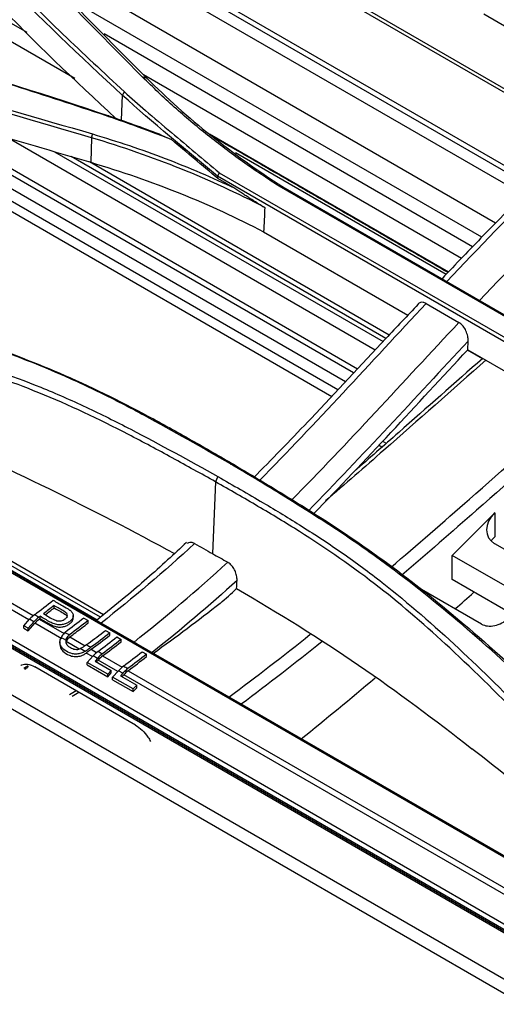
# Model space of a CAD drawing. Units: millimetres. Extents: x 0 to 10015, y -46 to 4140.
# Drawn here: x 2240 to 2291, y 2192 to 2298 of the extents above; entities that cross this region are included whole.
import ezdxf

# ---------------------------------------------------------------- set-up
doc = ezdxf.new("R2010")
doc.units = ezdxf.units.MM
doc.layers.add('LG-Product', color=3, linetype='Continuous')

msp = doc.modelspace()

# ---------------------------------------------------------------- linework, layer by layer
at = {"layer": 'LG-Product', "color": 3, "linetype": 'Continuous'}
for p, q in [((1791.2, 2483.99), (2475.68, 2088.81)), ((2474.99, 2087.65), (1790.51, 2482.83)), ((1815.61, 2483.03), (2461.7, 2110.01)), ((1811.15, 2478.41), (2456.53, 2105.8)), ((2456.32, 2105.31), (1810.95, 2477.92)), ((1815.46, 2475.17), (2451.81, 2107.77)), ((1815.56, 2474.94), (2345.24, 2169.13)), ((2245.53, 2291.95), (2108.8, 2370.89)), ((2240.39, 2296.91), (2116.39, 2368.51)), ((2240.59, 2233.65), (2028.07, 2356.35)), ((2241.05, 2234.1), (2028.55, 2356.79)), ((2295.14, 2280.69), (2226.56, 2320.28)), ((2294.75, 2280.29), (2226.41, 2319.75)), ((2293.9, 2279.44), (2229.56, 2316.59)), ((2300.25, 2285.58), (2254.66, 2311.9)), ((2300.53, 2285.84), (2256.21, 2311.42)), ((2290.89, 2276.4), (2240.04, 2305.76)), ((2289.39, 2274.87), (2245.22, 2300.37)), ((2289.61, 2298.93), (2305.1, 2289.98)), ((2288.4, 2273.84), (2248.71, 2296.76)), ((2287.21, 2272.58), (2252.95, 2292.37)), ((2273.87, 2258.42), (2219.77, 2289.66)), ((2221.06, 2290.31), (2274.72, 2259.33)), ((2250.66, 2290.18), (2250.52, 2287.47)), ((2219.77, 2288.6), (2273.23, 2257.73)), ((2275.59, 2260.25), (2225.71, 2289.05)), ((2228.03, 2288.41), (2276.02, 2260.71)), ((2277.91, 2262.72), (2238.49, 2285.48)), ((2247.35, 2285.58), (2247.26, 2282.94)), ((2285.8, 2271.11), (2260.06, 2285.97)), ((2243.35, 2284.07), (2278.76, 2263.63)), ((2279.07, 2263.96), (2245.14, 2283.56)), ((2285.55, 2270.84), (2262.85, 2283.95)), ((2279.42, 2264.33), (2247.13, 2282.98)), ((2260.91, 2281.23), (2262.79, 2280.15)), ((2304.65, 2256.21), (2260.92, 2281.45)), ((2261.11, 2281.82), (2304.82, 2256.59)), ((2311.28, 2255.12), (2267.57, 2280.36)), ((2267.97, 2280.3), (2311.8, 2254.99)), ((2169.29, 2278.99), (2248.07, 2233.51)), ((2265.89, 2275.45), (2281.44, 2266.48)), ((2248.3, 2233.94), (2185.01, 2270.48)), ((2248.64, 2234.22), (2185.32, 2270.78)), ((2186.78, 2268.99), (2247.96, 2233.67)), ((2283.4, 2267.73), (2286.94, 2265.69)), ((2287.89, 2262.75), (2287.93, 2263.68)), ((2289.47, 2261.79), (2287.86, 2262.72)), ((2287.89, 2262.75), (2304.51, 2253.16)), ((2278.64, 2252.27), (2278.28, 2252.48)), ((2278.69, 2252.92), (2279.11, 2252.68)), ((2260.72, 2248.53), (2260.38, 2240.8)), ((2290.79, 2245.2), (2286.19, 2240.61)), ((2290.79, 2245.2), (2290.79, 2242.59)), ((2296.45, 2238.59), (2290.79, 2241.86)), ((2286.19, 2238.01), (2286.19, 2240.61)), ((2292.91, 2236.74), (2286.19, 2240.61)), ((2292.67, 2234.27), (2286.19, 2238.01)), ((2289.38, 2233.21), (2282.66, 2237.09)), ((2243.31, 2234.95), (2243.31, 2235.2)), ((2240.03, 2233.03), (2240.66, 2233.73)), ((2241.13, 2233.46), (2240.5, 2232.76)), ((2240.5, 2232.49), (2241.22, 2233.29)), ((2241.13, 2233.46), (2240.66, 2233.73)), ((2244.13, 2231.61), (2241.22, 2233.29)), ((2241.7, 2233.73), (2244.39, 2232.18)), ((2241.8, 2233.8), (2241.8, 2234.05)), ((2245.37, 2233.88), (2245.37, 2234.13)), ((2246.52, 2233.86), (2246.99, 2233.59)), ((2246.99, 2233.34), (2246.99, 2233.59)), ((2251.92, 2231.27), (2248.38, 2233.31)), ((2240.5, 2232.76), (2240.03, 2233.03)), ((2240.03, 2232.76), (2240.03, 2233.03)), ((2240.03, 2232.76), (2240.5, 2232.49)), ((2240.5, 2232.49), (2240.5, 2232.76)), ((2248.83, 2232.53), (2249.3, 2232.26)), ((2249.3, 2232.01), (2249.3, 2232.26)), ((2243.94, 2231.27), (2243.94, 2231.01)), ((2244.58, 2231.47), (2244.07, 2231.76)), ((2246.01, 2230.52), (2244.62, 2231.33)), ((2245.01, 2231.82), (2246.64, 2230.88)), ((2250.06, 2231.82), (2250.53, 2231.55)), ((2250.53, 2231.3), (2250.53, 2231.55)), ((2246.64, 2230.27), (2246.13, 2230.57)), ((2247.43, 2229.7), (2246.76, 2230.09)), ((2247.31, 2230.49), (2247.89, 2230.15)), ((2252.38, 2231.01), (2331.43, 2185.38)), ((2252.81, 2230.23), (2253.27, 2229.96)), ((2246.88, 2229.08), (2247.51, 2229.78)), ((2249.09, 2227.8), (2246.88, 2229.08)), ((2246.88, 2228.81), (2246.88, 2229.08)), ((2247.97, 2229.51), (2247.51, 2229.78)), ((2247.97, 2229.51), (2247.72, 2229.23)), ((2247.72, 2229.23), (2249.46, 2228.22)), ((2247.88, 2229.13), (2248.06, 2229.34)), ((2250.18, 2228.11), (2248.06, 2229.34)), ((2248.54, 2229.78), (2250.64, 2228.57)), ((2253.27, 2229.71), (2253.27, 2229.96)), ((2252.09, 2222.32), (2241.22, 2228.6)), ((2246.88, 2228.81), (2249.09, 2227.54)), ((2249.46, 2228.22), (2249.09, 2227.8)), ((2249.09, 2227.54), (2249.46, 2227.95)), ((2249.46, 2227.95), (2249.46, 2228.22)), ((2249.62, 2227.49), (2250.25, 2228.19)), ((2250.72, 2227.92), (2250.25, 2228.19)), ((2250.72, 2227.92), (2250.47, 2227.64)), ((2251.29, 2228.19), (2458.9, 2108.33)), ((2249.09, 2227.54), (2249.09, 2227.8)), ((2251.83, 2226.22), (2249.62, 2227.49)), ((2249.62, 2227.22), (2249.62, 2227.49)), ((2249.62, 2227.22), (2251.83, 2225.95)), ((2250.47, 2227.64), (2252.21, 2226.63)), ((2250.63, 2227.55), (2250.81, 2227.75)), ((2458.42, 2107.89), (2250.81, 2227.75)), ((2245.69, 2226.02), (2244.97, 2225.58)), ((2245.99, 2225.85), (2245.27, 2225.4)), ((2252.21, 2226.63), (2251.83, 2226.22)), ((2251.83, 2225.95), (2252.21, 2226.36)), ((2251.83, 2225.95), (2251.83, 2226.22)), ((2252.21, 2226.36), (2252.21, 2226.63))]:
    msp.add_line(p, q, dxfattribs=at)
for centre, major_axis, ratio, start_param, end_param in [((2292.91, 2243.98), (2.84, 1.36), 0.715202, 2.024759, 3.595555), ((2292.91, 2241.37), (2.84, 1.36), 0.715202, 2.024759, 2.225845), ((2241.49, 2232.13), (1.4, 2.42), 0.576937, 0.932193, 1.216498), ((2241.96, 2231.86), (1.4, 2.42), 0.576937, 0.932193, 1.216498), ((2241.96, 2231.86), (1.25, 2.16), 0.576937, 0.932193, 1.216498), ((2290.79, 2234.62), (1.89, 0.91), 0.715202, 3.595555, 5.166352), ((2248.33, 2228.18), (1.4, 2.42), 0.576937, 0.932193, 1.216498), ((2248.8, 2227.91), (1.4, 2.42), 0.576937, 0.932193, 1.216498), ((2248.8, 2227.91), (1.25, 2.16), 0.576937, 0.932193, 1.216498), ((2251.08, 2226.59), (1.4, 2.42), 0.576937, 0.932193, 1.216498), ((2251.55, 2226.32), (1.4, 2.42), 0.576937, 0.932193, 1.216498), ((2251.55, 2226.32), (1.25, 2.16), 0.576937, 0.932193, 1.216498)]:
    msp.add_ellipse(centre, major_axis=major_axis, ratio=ratio, start_param=start_param, end_param=end_param, dxfattribs=at)
for points, degree in [([(2250.66, 2290.18), (2241.54, 2298.51), (2232.96, 2307.24), (2224.94, 2316.28)], 3), ([(2230.69, 2315.46), (2238.02, 2307.55), (2245.55, 2299.73), (2253.28, 2292.02)], 3), ([(2224.78, 2313.32), (2232.64, 2304.44), (2241.04, 2295.86), (2249.96, 2287.66)], 3), ([(2209.54, 2299.35), (2223.09, 2296.09), (2236.3, 2292.3), (2249.19, 2287.95)], 3), ([(2247.35, 2285.58), (2235.63, 2289.05), (2223.78, 2292.32), (2211.81, 2295.4)], 3), ([(2253.28, 2292.01), (2252.84, 2292.11)], 1), ([(2253.28, 2292.02), (2257.65, 2287.66), (2262.54, 2283.75), (2267.97, 2280.3)], 3), ([(2250.88, 2290.53), (2250.66, 2290.18)], 1), ([(2260.92, 2281.45), (2257.48, 2284.34), (2253.96, 2287.16), (2250.66, 2290.18)], 3), ([(2249.19, 2287.95), (2248.85, 2287.98)], 1), ([(2249.19, 2287.95), (2251.03, 2287.33), (2252.84, 2286.67), (2254.63, 2285.99)], 3), ([(2247.35, 2285.58), (2247.46, 2285.99)], 1), ([(2266.01, 2278.08), (2260.19, 2281.11), (2253.97, 2283.61), (2247.35, 2285.58)], 3), ([(2254.63, 2285.99), (2255.07, 2285.79), (2255.52, 2285.59), (2255.96, 2285.38)], 3), ([(2260.91, 2281.23), (2259.26, 2282.62), (2257.61, 2284), (2255.96, 2285.38)], 3), ([(2285.76, 2271.07), (2260.27, 2285.79)], 1), ([(2247.26, 2282.94), (2253.85, 2280.99), (2260.1, 2278.48), (2265.89, 2275.45)], 3), ([(2260.92, 2281.45), (2260.92, 2281.38), (2260.91, 2281.31), (2260.91, 2281.23)], 3), ([(2261.11, 2281.82), (2260.92, 2281.45)], 1), ([(2262.8, 2280.14), (2264.4, 2279.08), (2266.01, 2278.07)], 2), ([(2267.97, 2280.29), (2267.57, 2280.36)], 1), ([(2266.01, 2278.08), (2265.97, 2277.2), (2265.93, 2276.33), (2265.89, 2275.45)], 3), ([(2283.4, 2267.73), (2277.42, 2261.36), (2271.5, 2254.81), (2265.44, 2248.67)], 3), ([(2268.88, 2246.54), (2274.97, 2252.7), (2280.93, 2259.28), (2286.94, 2265.69)], 3), ([(2287.93, 2263.68), (2282.21, 2257.56), (2276.52, 2251.31), (2270.72, 2245.41)], 3), ([(2271.26, 2245.08), (2276.86, 2250.79), (2282.36, 2256.83), (2287.89, 2262.75)], 3), ([(2228.62, 2254.25), (2238.22, 2250.14), (2247.42, 2245.64), (2256.28, 2240.8)], 3), ([(2262.31, 2250.45), (2262.7, 2250.38)], 1), ([(2260.72, 2248.53), (2260.97, 2249.09)], 1), ([(2258.45, 2241.88), (2255.15, 2238.82), (2251.78, 2236.03), (2248.38, 2233.31)], 3), ([(2258.45, 2241.88), (2259.09, 2241.52), (2259.74, 2241.16), (2260.38, 2240.8)], 3), ([(2260.38, 2240.8), (2260.93, 2240.49), (2261.47, 2240.18), (2262.02, 2239.87)], 3), ([(2251.92, 2231.27), (2255.33, 2234), (2258.72, 2236.81), (2262.02, 2239.87)], 3), ([(2263.02, 2237.92), (2260.03, 2235.17), (2256.97, 2232.62), (2253.89, 2230.14)], 3), ([(2262.98, 2237.03), (2263, 2237.33), (2263.01, 2237.63), (2263.02, 2237.92)], 3), ([(2261.21, 2235.43), (2261.8, 2235.96), (2262.39, 2236.49), (2262.98, 2237.03)], 3), ([(2286.51, 2234.84), (2287.19, 2235.44), (2287.87, 2236.03), (2288.55, 2236.63)], 3), ([(2241.2, 2234.22), (2241.87, 2234.73), (2242.55, 2235.24), (2243.22, 2235.77)], 3), ([(2241.2, 2234.22), (2241.36, 2234.13), (2241.51, 2234.04), (2241.67, 2233.95)], 3), ([(2242.36, 2234.22), (2242.68, 2234.46), (2242.99, 2234.71), (2243.31, 2234.95)], 3), ([(2241.8, 2234.05), (2241.75, 2234.01), (2241.71, 2233.98), (2241.67, 2233.95)], 3), ([(2241.7, 2233.73), (2241.73, 2233.75), (2241.77, 2233.77), (2241.8, 2233.8)], 3), ([(2246.52, 2233.86), (2245.85, 2233.33), (2245.14, 2232.84), (2244.51, 2232.31)], 3), ([(2246.99, 2233.59), (2246.32, 2233.06), (2245.61, 2232.57), (2244.98, 2232.04)], 3), ([(2244.51, 2232.31), (2244.66, 2232.22), (2244.82, 2232.13), (2244.98, 2232.04)], 3), ([(2246.99, 2231.11), (2247.61, 2231.58), (2248.22, 2232.05), (2248.83, 2232.53)], 3), ([(2249.3, 2232.26), (2248.63, 2231.73), (2247.99, 2231.19), (2247.28, 2230.71)], 3), ([(2262.15, 2225.35), (2265.08, 2227.52), (2268, 2229.77), (2270.91, 2232.11)], 3), ([(2247.31, 2230.49), (2248, 2230.97), (2248.64, 2231.49), (2249.3, 2232.01)], 3), ([(2248.04, 2230.27), (2248.72, 2230.77), (2249.39, 2231.29), (2250.06, 2231.82)], 3), ([(2250.53, 2231.55), (2249.86, 2231.02), (2249.19, 2230.51), (2248.51, 2230)], 3), ([(2248.54, 2229.78), (2249.21, 2230.27), (2249.87, 2230.78), (2250.53, 2231.3)], 3), ([(2272.18, 2231.32), (2269.29, 2228.99), (2266.39, 2226.75), (2263.48, 2224.58)], 3), ([(2246.81, 2230.98), (2246.97, 2230.89), (2247.12, 2230.8), (2247.28, 2230.71)], 3), ([(2248.04, 2230.27), (2248.2, 2230.18), (2248.36, 2230.09), (2248.51, 2230)], 3), ([(2250.79, 2228.69), (2251.46, 2229.19), (2252.14, 2229.7), (2252.81, 2230.23)], 3), ([(2253.27, 2229.96), (2252.6, 2229.43), (2251.93, 2228.92), (2251.26, 2228.42)], 3), ([(2251.29, 2228.19), (2251.95, 2228.69), (2252.61, 2229.19), (2253.27, 2229.71)], 3), ([(2240.51, 2228.73), (2240.36, 2228.62), (2240.2, 2228.52), (2240.05, 2228.42)], 3), ([(2240.16, 2228.35), (2240.35, 2228.48)], 1), ([(2250.79, 2228.69), (2250.95, 2228.6), (2251.1, 2228.51), (2251.26, 2228.42)], 3), ([(2269.93, 2220.85), (2272.6, 2222.99), (2275.25, 2225.18), (2277.9, 2227.42)], 3)]:
    msp.add_open_spline(points, degree=degree, dxfattribs=at)
for points, knots in [([(2225.18, 2316.63), (2227.24, 2314.34), (2231.33, 2309.8), (2237.71, 2303.18), (2244.19, 2296.74), (2248.66, 2292.6), (2250.88, 2290.53)], [0, 0, 0, 0, 0.254301, 0.505644, 0.754167, 1, 1, 1, 1]), ([(2252.84, 2292.11), (2249.05, 2295.93), (2241.37, 2303.68), (2233.99, 2311.57), (2230.25, 2315.57)], [0, 0, 0, 0, 0.493346, 1, 1, 1, 1]), ([(2248.85, 2287.98), (2245.6, 2289.05), (2239.11, 2291.2), (2229.23, 2294.14), (2219.29, 2296.88), (2212.58, 2298.54), (2209.23, 2299.37)], [0, 0, 0, 0, 0.251775, 0.502301, 0.75168, 1, 1, 1, 1]), ([(2211.91, 2295.82), (2217.87, 2294.26), (2229.81, 2291.13), (2241.57, 2287.71), (2247.46, 2285.99)], [0, 0, 0, 0, 0.498715, 1, 1, 1, 1]), ([(2211.73, 2292.77), (2215.53, 2291.79), (2219.32, 2290.79), (2227.16, 2288.68), (2231.2, 2287.56), (2239.25, 2285.29), (2243.26, 2284.13), (2247.26, 2282.94)], [0, 0, 0, 0, 0.317925, 0.317925, 0.658936, 0.658936, 1, 1, 1, 1]), ([(2267.57, 2280.36), (2266.24, 2281.23), (2263.58, 2282.98), (2259.82, 2285.84), (2256.21, 2288.86), (2253.97, 2291.02), (2252.84, 2292.11)], [0, 0, 0, 0, 0.247613, 0.496473, 0.747098, 1, 1, 1, 1]), ([(2250.88, 2290.53), (2251.63, 2289.86), (2253.3, 2288.38), (2256.72, 2285.49), (2259.39, 2283.27), (2261.11, 2281.83)], [0, 0, 0, 0, 0.22639, 0.499983, 1, 1, 1, 1]), ([(2306.27, 2291.03), (2304.63, 2289.61), (2300.95, 2286.31), (2295.39, 2280.98), (2289.98, 2275.51), (2286.6, 2271.98), (2285.12, 2270.4)], [0, 0, 0, 0, 0.225913, 0.511521, 0.784506, 1, 1, 1, 1]), ([(2307.11, 2291.08), (2303.43, 2287.83), (2299.77, 2284.43), (2292.59, 2277.39), (2289.1, 2273.77), (2285.63, 2270.1)], [0, 0, 0, 0, 0.505601, 0.505601, 1, 1, 1, 1]), ([(2289.16, 2268.06), (2292.62, 2271.72), (2296.11, 2275.33), (2303.26, 2282.34), (2306.93, 2285.76), (2310.65, 2289.03)], [0, 0, 0, 0, 0.494383, 0.494383, 1, 1, 1, 1]), ([(2255.96, 2285.38), (2254.59, 2285.91), (2252.24, 2286.8), (2249.85, 2287.63), (2248.85, 2287.98)], [0, 0, 0, 0, 0.582655, 1, 1, 1, 1]), ([(2247.46, 2285.99), (2248.79, 2285.58), (2251.44, 2284.77), (2255.31, 2283.36), (2259.11, 2281.84), (2261.56, 2280.71), (2262.79, 2280.15)], [0, 0, 0, 0, 0.248478, 0.49775, 0.748146, 1, 1, 1, 1]), ([(2262.31, 2250.45), (2259.25, 2252.22), (2255.41, 2254.43), (2250.67, 2256.93), (2247.5, 2258.54), (2242.33, 2260.89), (2234.21, 2263.99), (2223.35, 2267.2), (2212.7, 2269.67), (2203.11, 2271.83), (2195.47, 2273.56), (2188.22, 2275.35), (2183.64, 2276.63), (2181.53, 2277.22)], [0, 0, 0, 0, 0.12491, 0.15614, 0.18738, 0.249931, 0.358024, 0.500356, 0.660973, 0.750397, 0.845933, 0.929126, 1, 1, 1, 1]), ([(2179.59, 2275.74), (2180.93, 2275.3), (2183.93, 2274.32), (2188.85, 2272.88), (2194.65, 2271.33), (2202.33, 2269.47), (2211.5, 2267.45), (2221.86, 2265.06), (2231.99, 2262.3), (2240.32, 2259.44), (2246.76, 2256.63), (2253.18, 2253.4), (2257.86, 2250.82), (2260.97, 2249.09)], [0, 0, 0, 0, 0.046301, 0.103289, 0.170991, 0.249402, 0.374758, 0.49944, 0.627113, 0.749935, 0.812575, 0.875085, 1, 1, 1, 1]), ([(2260.72, 2248.53), (2259.16, 2249.39), (2256.06, 2251.11), (2249.76, 2254.5), (2242, 2258.19), (2232.06, 2261.6), (2221.92, 2264.38), (2213.02, 2266.4), (2206.07, 2267.93), (2198.83, 2269.59), (2189.98, 2271.76), (2182.74, 2274.02), (2179.36, 2275.08)], [0, 0, 0, 0, 0.062448, 0.124857, 0.249652, 0.363103, 0.499692, 0.624789, 0.687082, 0.749899, 0.883393, 1, 1, 1, 1]), ([(2218.28, 2268.36), (2220.25, 2267.88), (2225.79, 2266.49), (2234.34, 2263.98), (2244.09, 2260.34), (2251.87, 2256.51), (2258.11, 2253.04), (2261.17, 2251.26), (2262.7, 2250.38)], [0, 0, 0, 0, 0.126848, 0.358788, 0.563824, 0.781833, 0.890884, 1, 1, 1, 1]), ([(2282.53, 2267.65), (2281.38, 2266.42), (2277.53, 2262.33), (2271.78, 2256.13), (2267.02, 2251.21), (2264.96, 2249.14), (2264.86, 2249.05)], [0, 0, 0, 0, 0.197007, 0.654845, 0.984172, 1, 1, 1, 1]), ([(2283.4, 2267.73), (2283.29, 2267.8), (2283.18, 2267.84), (2282.97, 2267.87), (2282.87, 2267.86), (2282.68, 2267.8), (2282.6, 2267.74), (2282.53, 2267.67), (2282.52, 2267.66), (2282.52, 2267.66)], [0, 0, 0, 0, 0.325163, 0.325163, 0.649438, 0.649438, 0.986867, 0.986867, 1, 1, 1, 1]), ([(2287.93, 2263.68), (2287.94, 2263.85), (2287.93, 2264.04), (2287.84, 2264.42), (2287.78, 2264.61), (2287.61, 2264.97), (2287.51, 2265.14), (2287.29, 2265.41), (2287.17, 2265.53), (2287.01, 2265.64), (2286.97, 2265.67), (2286.94, 2265.69)], [0, 0, 0, 0, 0.246722, 0.246722, 0.494311, 0.494311, 0.726661, 0.726661, 0.933695, 0.933695, 1, 1, 1, 1]), ([(2289.5, 2261.82), (2286.48, 2259.17), (2281.87, 2255.09), (2277.26, 2251.04), (2275.66, 2249.65)], [0, 0, 0, 0, 0.654057, 1, 1, 1, 1]), ([(2289.87, 2261.65), (2286.19, 2258.42), (2282.53, 2255.17), (2276.76, 2250.11), (2274.66, 2248.28), (2272.56, 2246.47)], [0, 0, 0, 0, 0.636929, 0.636929, 1, 1, 1, 1]), ([(2279.59, 2239.31), (2282.43, 2241.73), (2285.26, 2244.2), (2291.75, 2249.89), (2295.4, 2253.13), (2299.06, 2256.35)], [0, 0, 0, 0, 0.435666, 0.435666, 1, 1, 1, 1]), ([(2300.35, 2255.6), (2296.51, 2252.23), (2292.68, 2248.83), (2286.16, 2243.11), (2283.47, 2240.77), (2280.78, 2238.47)], [0, 0, 0, 0, 0.588792, 0.588792, 1, 1, 1, 1]), ([(2325.78, 2194.43), (2324.85, 2195.39), (2322.86, 2197.45), (2319.6, 2200.89), (2315.86, 2204.88), (2312.1, 2208.89), (2308.19, 2213.02), (2303.17, 2218.24), (2293.94, 2227.45), (2284.3, 2235.92), (2275.66, 2242.15), (2271.53, 2244.83), (2267.11, 2247.61), (2264.09, 2249.4), (2262.31, 2250.45)], [0, 0, 0, 0, 0.051465, 0.110213, 0.176268, 0.249629, 0.304757, 0.374613, 0.499693, 0.750018, 0.812574, 0.875057, 0.926715, 1, 1, 1, 1]), ([(2262.7, 2250.38), (2264.21, 2249.48), (2267.23, 2247.68), (2273.15, 2244.03), (2280.14, 2239.27), (2288.55, 2232.41), (2296.66, 2225.02), (2303.37, 2218.31), (2308.4, 2213.07), (2313.51, 2207.69), (2319.51, 2201.24), (2324.06, 2196.49), (2326.18, 2194.28)], [0, 0, 0, 0, 0.062465, 0.124899, 0.249719, 0.363148, 0.499832, 0.624891, 0.687193, 0.749952, 0.883591, 1, 1, 1, 1]), ([(2260.97, 2249.09), (2262.6, 2248.16), (2265.66, 2246.41), (2270.14, 2243.68), (2274.43, 2240.89), (2280.15, 2236.64), (2286.92, 2230.73), (2294.04, 2223.67), (2301.6, 2215.87), (2308.48, 2208.54), (2315.02, 2201.72), (2319.83, 2196.85), (2322.71, 2194.11), (2324, 2192.88)], [0, 0, 0, 0, 0.066318, 0.124857, 0.187295, 0.249863, 0.376632, 0.500398, 0.596352, 0.750472, 0.849161, 0.932329, 1, 1, 1, 1]), ([(2323.61, 2192.32), (2322.54, 2193.33), (2320.32, 2195.44), (2316.84, 2198.92), (2313.09, 2202.77), (2309.39, 2206.64), (2305.58, 2210.66), (2300.63, 2215.9), (2294.07, 2222.76), (2286.36, 2230.4), (2278.27, 2237.46), (2271.26, 2242.31), (2265.3, 2245.9), (2262.24, 2247.65), (2260.72, 2248.53)], [0, 0, 0, 0, 0.056193, 0.116595, 0.181268, 0.250263, 0.30659, 0.3754, 0.500569, 0.634061, 0.750681, 0.875278, 0.937603, 1, 1, 1, 1]), ([(2257.57, 2242.01), (2256.9, 2241.37), (2254.74, 2239.35), (2251.52, 2236.53), (2248.95, 2234.44), (2247.89, 2233.6)], [0, 0, 0, 0, 0.21176, 0.677133, 1, 1, 1, 1]), ([(2258.45, 2241.88), (2258.33, 2241.94), (2258.22, 2241.98), (2257.99, 2242.01), (2257.89, 2242), (2257.75, 2241.95), (2257.71, 2241.93), (2257.66, 2241.9)], [0, 0, 0, 0, 0.40249, 0.40249, 0.804224, 0.804224, 1, 1, 1, 1]), ([(2263.02, 2237.92), (2263.03, 2238.08), (2263.01, 2238.25), (2262.94, 2238.6), (2262.88, 2238.78), (2262.73, 2239.11), (2262.63, 2239.27), (2262.42, 2239.54), (2262.31, 2239.66), (2262.13, 2239.8), (2262.08, 2239.83), (2262.02, 2239.87)], [0, 0, 0, 0, 0.232025, 0.232025, 0.464457, 0.464457, 0.68986, 0.68986, 0.901579, 0.901579, 1, 1, 1, 1]), ([(2262.98, 2237.03), (2267.51, 2234.41), (2271.9, 2231.67), (2280.33, 2225.91), (2284.37, 2222.88), (2288.31, 2219.79)], [0, 0, 0, 0, 0.5, 0.5, 1, 1, 1, 1]), ([(2243.22, 2235.77), (2243.39, 2235.67), (2243.56, 2235.57), (2243.9, 2235.38), (2244.07, 2235.28), (2244.49, 2235.03), (2244.76, 2234.89), (2245.01, 2234.7), (2245.04, 2234.68), (2245.06, 2234.66)], [0, 0, 0, 0, 0.271747, 0.271747, 0.543576, 0.543576, 0.954725, 0.954725, 1, 1, 1, 1]), ([(2261.21, 2235.43), (2260.02, 2234.51), (2257.64, 2232.69), (2255.24, 2230.92), (2254.03, 2230.05)], [0, 0, 0, 0, 0.499684, 1, 1, 1, 1]), ([(2245.06, 2234.66), (2245.16, 2234.58), (2245.24, 2234.49), (2245.35, 2234.31), (2245.38, 2234.21), (2245.37, 2234.02), (2245.34, 2233.92), (2245.23, 2233.71), (2245.14, 2233.61), (2244.93, 2233.44), (2244.82, 2233.37), (2244.56, 2233.25), (2244.42, 2233.2), (2244.14, 2233.14), (2244, 2233.13), (2243.68, 2233.14), (2243.5, 2233.18), (2243.18, 2233.28), (2243.03, 2233.35), (2242.51, 2233.62), (2242.16, 2233.84), (2241.8, 2234.05)], [0, 0, 0, 0, 0.085723, 0.085723, 0.158635, 0.158635, 0.234123, 0.234123, 0.319167, 0.319167, 0.393926, 0.393926, 0.471174, 0.471174, 0.541934, 0.541934, 0.640609, 0.640609, 0.73736, 0.73736, 1, 1, 1, 1]), ([(2242.17, 2234.33), (2242.56, 2234.1), (2242.92, 2233.85), (2243.44, 2233.63), (2243.53, 2233.6), (2243.71, 2233.55), (2243.81, 2233.54), (2244.01, 2233.55), (2244.1, 2233.57), (2244.25, 2233.62), (2244.32, 2233.65), (2244.47, 2233.74), (2244.55, 2233.8), (2244.66, 2233.92), (2244.69, 2233.97), (2244.73, 2234.08), (2244.74, 2234.14), (2244.73, 2234.25), (2244.7, 2234.3), (2244.62, 2234.41), (2244.56, 2234.46), (2244.17, 2234.73), (2243.82, 2234.91), (2243.42, 2235.14), (2243.37, 2235.17), (2243.31, 2235.2)], [0, 0, 0, 0, 0.283156, 0.283156, 0.33588, 0.33588, 0.389809, 0.389809, 0.43593, 0.43593, 0.475583, 0.475583, 0.532545, 0.532545, 0.574738, 0.574738, 0.6169, 0.6169, 0.660407, 0.660407, 0.714626, 0.714626, 0.959844, 0.959844, 1, 1, 1, 1]), ([(2243.31, 2235.2), (2243.11, 2235.05), (2242.91, 2234.89), (2242.53, 2234.6), (2242.35, 2234.46), (2242.17, 2234.33)], [0, 0, 0, 0, 0.530253, 0.530253, 1, 1, 1, 1]), ([(2243.31, 2234.95), (2243.69, 2234.73), (2244.09, 2234.53), (2244.52, 2234.25), (2244.58, 2234.2), (2244.68, 2234.1), (2244.71, 2234.05), (2244.73, 2233.96), (2244.74, 2233.93), (2244.74, 2233.9)], [0, 0, 0, 0, 0.699249, 0.699249, 0.829916, 0.829916, 0.940372, 0.940372, 1, 1, 1, 1]), ([(2241.8, 2233.8), (2242.09, 2233.63), (2242.38, 2233.46), (2242.89, 2233.17), (2243.12, 2233.05), (2243.51, 2232.93), (2243.65, 2232.9), (2243.94, 2232.88), (2244.09, 2232.89), (2244.37, 2232.94), (2244.5, 2232.98), (2244.74, 2233.08), (2244.86, 2233.15), (2245.08, 2233.31), (2245.18, 2233.4), (2245.31, 2233.6), (2245.36, 2233.71), (2245.37, 2233.84), (2245.37, 2233.86), (2245.37, 2233.88)], [0, 0, 0, 0, 0.250999, 0.250999, 0.437563, 0.437563, 0.527684, 0.527684, 0.619883, 0.619883, 0.699369, 0.699369, 0.7888, 0.7888, 0.88512, 0.88512, 0.979964, 0.979964, 1, 1, 1, 1]), ([(2245.01, 2231.82), (2245.42, 2232.15), (2245.86, 2232.47), (2246.52, 2232.98), (2246.76, 2233.16), (2246.99, 2233.34)], [0, 0, 0, 0, 0.649549, 0.649549, 1, 1, 1, 1]), ([(2248.07, 2233.51), (2248.12, 2233.47), (2248.19, 2233.43), (2248.31, 2233.35), (2248.34, 2233.33), (2248.38, 2233.31)], [0, 0, 0, 0, 0.715139, 0.715139, 1, 1, 1, 1]), ([(2244.51, 2232.31), (2244.37, 2232.2), (2244.25, 2232.07), (2244.12, 2231.87), (2244.09, 2231.82), (2244.07, 2231.76)], [0, 0, 0, 0, 0.756027, 0.756027, 1, 1, 1, 1]), ([(2246.64, 2230.27), (2246.51, 2230.19), (2246.36, 2230.12), (2246.06, 2230.02), (2245.91, 2229.99), (2245.6, 2229.97), (2245.44, 2229.98), (2245.05, 2230.07), (2244.84, 2230.16), (2244.43, 2230.4), (2244.24, 2230.56), (2244.03, 2230.86), (2243.98, 2230.97), (2243.93, 2231.23), (2243.94, 2231.36), (2243.99, 2231.59), (2244.03, 2231.68), (2244.07, 2231.76)], [0, 0, 0, 0, 0.105596, 0.105596, 0.211005, 0.211005, 0.324285, 0.324285, 0.50807, 0.50807, 0.710804, 0.710804, 0.819455, 0.819455, 0.929186, 0.929186, 1, 1, 1, 1]), ([(2244.58, 2231.47), (2244.56, 2231.38), (2244.56, 2231.3), (2244.6, 2231.14), (2244.63, 2231.07), (2244.74, 2230.91), (2244.84, 2230.82), (2245.09, 2230.65), (2245.26, 2230.57), (2245.54, 2230.5), (2245.63, 2230.48), (2245.81, 2230.48), (2245.9, 2230.49), (2246.03, 2230.53), (2246.08, 2230.55), (2246.13, 2230.57)], [0, 0, 0, 0, 0.123745, 0.123745, 0.244574, 0.244574, 0.43634, 0.43634, 0.702794, 0.702794, 0.82912, 0.82912, 0.93672, 0.93672, 1, 1, 1, 1]), ([(2244.58, 2231.47), (2244.59, 2231.55), (2244.63, 2231.63), (2244.75, 2231.84), (2244.86, 2231.95), (2244.98, 2232.04)], [0, 0, 0, 0, 0.371731, 0.371731, 1, 1, 1, 1]), ([(2245.01, 2231.82), (2244.89, 2231.72), (2244.78, 2231.61), (2244.66, 2231.43), (2244.64, 2231.38), (2244.62, 2231.33)], [0, 0, 0, 0, 0.730712, 0.730712, 1, 1, 1, 1]), ([(2246.81, 2230.98), (2246.84, 2231), (2246.86, 2231.02), (2246.92, 2231.06), (2246.96, 2231.09), (2246.99, 2231.11)], [0, 0, 0, 0, 0.412361, 0.412361, 1, 1, 1, 1]), ([(2251.92, 2231.27), (2252.01, 2231.21), (2252.13, 2231.15), (2252.29, 2231.07), (2252.33, 2231.04), (2252.38, 2231.01)], [0, 0, 0, 0, 0.715031, 0.715031, 1, 1, 1, 1]), ([(2243.94, 2231), (2243.94, 2230.89), (2243.96, 2230.78), (2244.05, 2230.54), (2244.14, 2230.42), (2244.44, 2230.12), (2244.67, 2229.97), (2245.1, 2229.79), (2245.28, 2229.74), (2245.63, 2229.7), (2245.81, 2229.71), (2246.15, 2229.77), (2246.33, 2229.83), (2246.58, 2229.96), (2246.67, 2230.02), (2246.76, 2230.09)], [0, 0, 0, 0, 0.102806, 0.102806, 0.247298, 0.247298, 0.495542, 0.495542, 0.654083, 0.654083, 0.786831, 0.786831, 0.920825, 0.920825, 1, 1, 1, 1]), ([(2246.81, 2230.98), (2246.65, 2230.88), (2246.47, 2230.75), (2246.24, 2230.62), (2246.18, 2230.59), (2246.13, 2230.57)], [0, 0, 0, 0, 0.795851, 0.795851, 1, 1, 1, 1]), ([(2246.64, 2230.27), (2246.81, 2230.39), (2246.98, 2230.5), (2247.18, 2230.65), (2247.23, 2230.68), (2247.28, 2230.71)], [0, 0, 0, 0, 0.758908, 0.758908, 1, 1, 1, 1]), ([(2247.31, 2230.49), (2247.16, 2230.38), (2247.01, 2230.27), (2246.82, 2230.13), (2246.79, 2230.11), (2246.76, 2230.09)], [0, 0, 0, 0, 0.852841, 0.852841, 1, 1, 1, 1]), ([(2239.71, 2228.75), (2239.75, 2228.77), (2239.8, 2228.79), (2240.02, 2228.89), (2240.23, 2228.91), (2240.69, 2228.85), (2240.96, 2228.75), (2241.22, 2228.6)], [0, 0, 0, 0, 0.107677, 0.107677, 0.531173, 0.531173, 1, 1, 1, 1]), ([(2240.51, 2228.73), (2240.5, 2228.69), (2240.49, 2228.66), (2240.45, 2228.56), (2240.41, 2228.51), (2240.36, 2228.47)], [0, 0, 0, 0, 0.323277, 0.323277, 1, 1, 1, 1]), ([(2252.09, 2222.32), (2252.33, 2222.19), (2252.57, 2222), (2253.02, 2221.56), (2253.24, 2221.3), (2253.53, 2220.88), (2253.62, 2220.72), (2253.71, 2220.55)], [0, 0, 0, 0, 0.392716, 0.392716, 0.785428, 0.785428, 1, 1, 1, 1]), ([(2323.59, 2190.22), (2318.02, 2195.29), (2312.29, 2200.29), (2300.51, 2210.14), (2294.52, 2215.02), (2288.31, 2219.79)], [0, 0, 0, 0, 0.5, 0.5, 1, 1, 1, 1])]:
    msp.add_open_spline(points, degree=3, knots=knots, dxfattribs=at)

doc.saveas('drawing.dxf')
